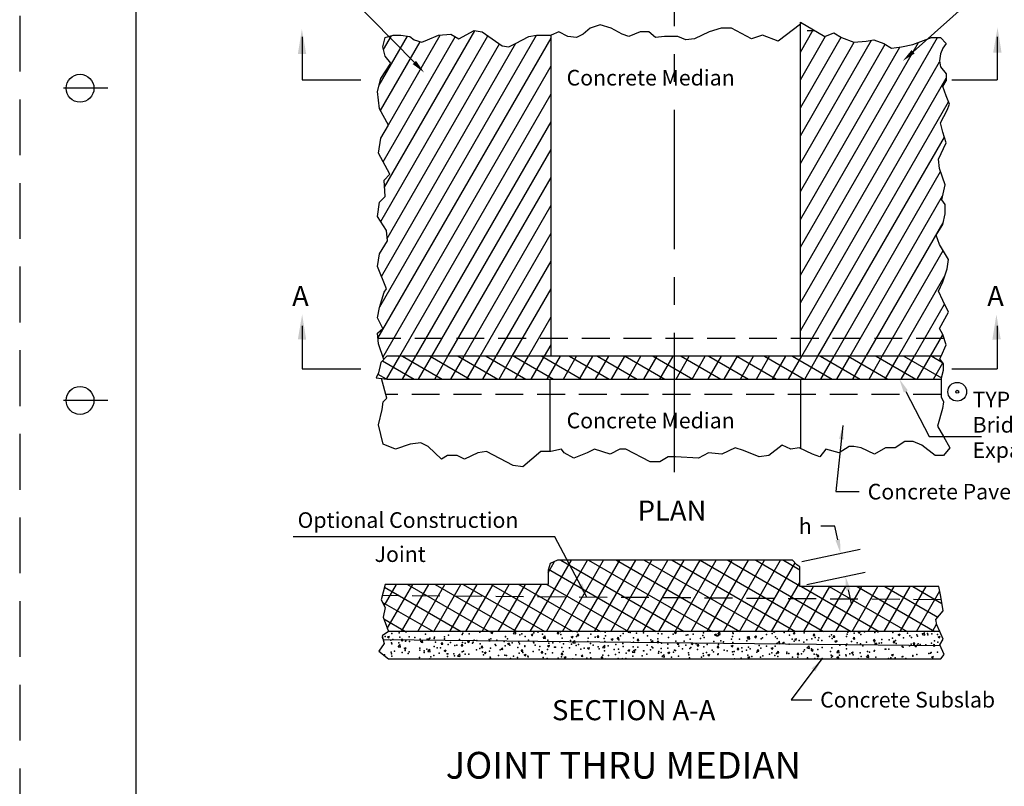
# Model space of a CAD drawing. Extents: x 14 to 49.3, y 28 to 50.
# Drawn here: x 15.6 to 24.4, y 39.4 to 46.3 of the extents above; entities that cross this region are included whole.
import ezdxf

# ---------------------------------------------------------------- set-up
doc = ezdxf.new("R2010")
doc.units = 0
for name, pattern in [('CENTER', [2, 1.25, -0.25, 0.25, -0.25]), ('DASHED', [0.75, 0.5, -0.25]), ('HIDDEN', [0.375, 0.25, -0.125])]:
    doc.linetypes.add(name, pattern=pattern)
for name, color, linetype in [('1', 7, 'CONTINUOUS'), ('2', 7, 'CONTINUOUS'), ('3', 7, 'CONTINUOUS'), ('5', 7, 'CONTINUOUS'), ('6', 7, 'CONTINUOUS'), ('7', 7, 'CONTINUOUS')]:
    doc.layers.add(name, color=color, linetype=linetype)
doc.styles.add('MONOTXT', font='MONOTXT', dxfattribs={"height": 0.2})

# ---------------------------------------------------------------- blocks, each defined once
blk = doc.blocks.new('$X36')
at = {"layer": '1', "color": 215, "linetype": 'CONTINUOUS'}
for p, q in [((3.11675, 13.069583), (3.13425, 13.076333)), ((3.129167, 13.061167), (3.13425, 13.076333)), ((4.045333, 13.110167), (4.062833, 13.116917)), ((4.045333, 13.110167), (4.05775, 13.101833)), ((4.057833, 13.10175), (4.062833, 13.116917)), ((4.245667, 13.100167), (4.262917, 13.118083)), ((4.245667, 13.100167), (4.267917, 13.09675)), ((4.267917, 13.09675), (4.265417, 13.118083)), ((4.267917, 13.09675), (4.265417, 13.118083)), ((4.404667, 13.090167), (4.422167, 13.096917)), ((4.404667, 13.090167), (4.417083, 13.08175)), ((4.417083, 13.08175), (4.422167, 13.096917)), ((4.461, 13.115667), (4.463167, 13.118083)), ((4.461, 13.115667), (4.476, 13.114333)), ((4.476, 13.114333), (4.47525, 13.118083)), ((4.5125, 13.05875), (4.532, 13.079083)), ((4.53475, 13.055333), (4.532, 13.079083)), ((4.640333, 13.099917), (4.652417, 13.114333)), ((4.640333, 13.099917), (4.65525, 13.098667)), ((4.655333, 13.098667), (4.652417, 13.114333)), ((4.763917, 13.070167), (4.781417, 13.076833)), ((4.776333, 13.06175), (4.781417, 13.076833)), ((4.819667, 13.08425), (4.83175, 13.098583)), ((4.819667, 13.08425), (4.834583, 13.082917)), ((4.834583, 13.082917), (4.83175, 13.098583)), ((4.999, 13.068583), (5.011, 13.082917)), ((5.013917, 13.06725), (5.011, 13.082917)), ((5.6925, 13.11075), (5.71, 13.117417)), ((5.6925, 13.11075), (5.705, 13.102333)), ((5.705, 13.102333), (5.710083, 13.117417)), ((6.051833, 13.090667), (6.069333, 13.097417)), ((6.051833, 13.090667), (6.06425, 13.082333)), ((6.06425, 13.082333), (6.069333, 13.097417)), ((6.08025, 13.095417), (6.099667, 13.11575)), ((6.08025, 13.095417), (6.102417, 13.092)), ((6.1025, 13.092), (6.099667, 13.115667)), ((6.411083, 13.070667), (6.428583, 13.077417)), ((6.423583, 13.06225), (6.428583, 13.077417)), ((6.578167, 13.115417), (6.580417, 13.118083)), ((6.578167, 13.115417), (6.593083, 13.114083)), ((6.593083, 13.114083), (6.592333, 13.118083)), ((6.757417, 13.09975), (6.7695, 13.114083)), ((6.757417, 13.09975), (6.772417, 13.098417)), ((6.772417, 13.098417), (6.7695, 13.114083)), ((6.93675, 13.084083), (6.948833, 13.098417)), ((6.93675, 13.084083), (6.951667, 13.08275)), ((6.95175, 13.08275), (6.948833, 13.098417)), ((7.116083, 13.068333), (7.128083, 13.08275)), ((7.131, 13.067083), (7.128167, 13.08275)), ((7.33975, 13.11125), (7.35725, 13.118)), ((7.33975, 13.11125), (7.352167, 13.102917)), ((7.352167, 13.102917), (7.35725, 13.118)), ((7.699, 13.09125), (7.7165, 13.098)), ((7.699, 13.09125), (7.711417, 13.082833)), ((7.711417, 13.082833), (7.7165, 13.098)), ((7.91475, 13.090667), (7.93425, 13.111)), ((7.91475, 13.090667), (7.937, 13.08725)), ((7.937, 13.08725), (7.93425, 13.110917)), ((8.05825, 13.07125), (8.07575, 13.077917)), ((8.07075, 13.062833), (8.075833, 13.077917)), ((3.071917, 13.065833), (3.07325, 13.067417)), ((3.076167, 13.05175), (3.07325, 13.067417)), ((3.075667, 13.051833), (3.076167, 13.05175)), ((3.11675, 13.069583), (3.129167, 13.061167)), ((3.211583, 12.98075), (3.231083, 13.001083)), ((3.233833, 12.977333), (3.231083, 13.001083)), ((3.2405, 13.037417), (3.252583, 13.05175)), ((3.2405, 13.037417), (3.2555, 13.036083)), ((3.2555, 13.036083), (3.252583, 13.05175)), ((3.419833, 13.02175), (3.431917, 13.036083)), ((3.419833, 13.02175), (3.43475, 13.020417)), ((3.43475, 13.020417), (3.431917, 13.036083)), ((3.476, 13.049583), (3.4935, 13.05625)), ((3.476, 13.049583), (3.488417, 13.041167)), ((3.4885, 13.041167), (3.4935, 13.05625)), ((3.599167, 13.006), (3.611167, 13.020417)), ((3.599167, 13.006), (3.614083, 13.00475)), ((3.614083, 13.00475), (3.61125, 13.020417)), ((3.7785, 12.990333), (3.7905, 13.004667)), ((3.7785, 12.990333), (3.793417, 12.989)), ((3.793417, 12.989), (3.7905, 13.004667)), ((3.835333, 13.029583), (3.852833, 13.03625)), ((3.835333, 13.029583), (3.84775, 13.021167)), ((3.84775, 13.021167), (3.852833, 13.03625)), ((3.95775, 12.974667), (3.969833, 12.989)), ((3.97275, 12.973333), (3.969833, 12.989)), ((4.194583, 13.0095), (4.212083, 13.01625)), ((4.194583, 13.0095), (4.207, 13.001167)), ((4.207, 13.001167), (4.212083, 13.01625)), ((4.5125, 13.05875), (4.53475, 13.055333)), ((4.553833, 12.9895), (4.571333, 12.99625)), ((4.553833, 12.9895), (4.566333, 12.981083)), ((4.566333, 12.981083), (4.571417, 12.99625)), ((4.763917, 13.070167), (4.776333, 13.06175)), ((4.779333, 13.017417), (4.79875, 13.037667)), ((4.779333, 13.017417), (4.801583, 13.013917)), ((4.801583, 13.013917), (4.798833, 13.037667)), ((4.999, 13.068583), (5.013917, 13.06725)), ((5.046083, 12.976), (5.065583, 12.996333)), ((5.068333, 12.972583), (5.065583, 12.996333)), ((5.123167, 13.050083), (5.140667, 13.056833)), ((5.123167, 13.050083), (5.135667, 13.04175)), ((5.135667, 13.04175), (5.14075, 13.056833)), ((5.178333, 13.052917), (5.190333, 13.06725)), ((5.178333, 13.052917), (5.19325, 13.051583)), ((5.19325, 13.051583), (5.190333, 13.06725)), ((5.357583, 13.037167), (5.369667, 13.051583)), ((5.357583, 13.037167), (5.372583, 13.035917)), ((5.372583, 13.035917), (5.369667, 13.051583)), ((5.4825, 13.030083), (5.5, 13.036833)), ((5.4825, 13.030083), (5.494917, 13.021667)), ((5.494917, 13.021667), (5.5, 13.036833)), ((5.536917, 13.0215), (5.549, 13.035833)), ((5.536917, 13.0215), (5.551833, 13.020167)), ((5.551917, 13.020167), (5.549, 13.035833)), ((5.71625, 13.005833), (5.72825, 13.020167)), ((5.71625, 13.005833), (5.731167, 13.0045)), ((5.731167, 13.0045), (5.728333, 13.020167)), ((5.84175, 13.010083), (5.85925, 13.01675)), ((5.84175, 13.010083), (5.854167, 13.001667)), ((5.85425, 13.001667), (5.85925, 13.01675)), ((5.895583, 12.990167), (5.907583, 13.0045)), ((5.895583, 12.990167), (5.9105, 12.988833)), ((5.9105, 12.988833), (5.907583, 13.0045)), ((6.074833, 12.974417), (6.086917, 12.988833)), ((6.089833, 12.973167), (6.086917, 12.988833)), ((6.201083, 12.990083), (6.218583, 12.99675)), ((6.201083, 12.990083), (6.2135, 12.981667)), ((6.2135, 12.981667), (6.218583, 12.99675)), ((6.347, 13.054), (6.3665, 13.074333)), ((6.347, 13.054), (6.36925, 13.050583)), ((6.36925, 13.050583), (6.3665, 13.074333)), ((6.411083, 13.070667), (6.4235, 13.062333)), ((6.613833, 13.012667), (6.633333, 13.032917)), ((6.613833, 13.012667), (6.636083, 13.00925)), ((6.636083, 13.009167), (6.633333, 13.032917)), ((6.770417, 13.050667), (6.787917, 13.057417)), ((6.770417, 13.050667), (6.782833, 13.04225)), ((6.782833, 13.04225), (6.787917, 13.057333)), ((6.880667, 12.97125), (6.900083, 12.991583)), ((6.902917, 12.967833), (6.900167, 12.991583)), ((7.116083, 13.068333), (7.131, 13.067083)), ((7.129667, 13.030667), (7.147167, 13.037333)), ((7.129667, 13.030667), (7.142083, 13.02225)), ((7.142083, 13.02225), (7.147167, 13.037333)), ((7.295417, 13.052667), (7.307417, 13.067)), ((7.295417, 13.052667), (7.310333, 13.051333)), ((7.310333, 13.051333), (7.307417, 13.067)), ((7.474667, 13.037), (7.48675, 13.051333)), ((7.474667, 13.037), (7.489667, 13.035667)), ((7.474667, 13.037), (7.489667, 13.035667)), ((7.489667, 13.035667), (7.48675, 13.051333)), ((7.488917, 13.010583), (7.506417, 13.017333)), ((7.488917, 13.010583), (7.501417, 13.00225)), ((7.501417, 13.00225), (7.5065, 13.017333)), ((7.654, 13.021333), (7.666083, 13.035667)), ((7.654, 13.021333), (7.669, 13.02)), ((7.669, 13.02), (7.666083, 13.035667)), ((7.833333, 13.005583), (7.845417, 13.02)), ((7.833333, 13.005583), (7.84825, 13.004333)), ((7.84825, 13.004333), (7.845417, 13.02)), ((7.84825, 12.990583), (7.86575, 12.997333)), ((7.84825, 12.990583), (7.860667, 12.982167)), ((7.860667, 12.982167), (7.86575, 12.997333)), ((8.012667, 12.989917), (8.024667, 13.00425)), ((8.012667, 12.989917), (8.027583, 12.988583)), ((8.027583, 12.988583), (8.024667, 13.00425)), ((8.05825, 13.07125), (8.07075, 13.062833)), ((3.211583, 12.98075), (3.233833, 12.977333)), ((3.266, 12.968917), (3.2835, 12.975667)), ((3.266, 12.968917), (3.278417, 12.960583)), ((3.278417, 12.960583), (3.2835, 12.975667)), ((3.478417, 12.939417), (3.497917, 12.959667)), ((3.478417, 12.939417), (3.500667, 12.935917)), ((3.500667, 12.935917), (3.497917, 12.959667)), ((3.62525, 12.948917), (3.64275, 12.955667)), ((3.62525, 12.948917), (3.637667, 12.9405)), ((3.637667, 12.9405), (3.64275, 12.955667)), ((3.74525, 12.898), (3.764667, 12.918333)), ((3.7675, 12.894583), (3.764667, 12.918333)), ((3.95775, 12.974667), (3.97275, 12.973333)), ((3.9845, 12.928917), (4.002, 12.935583)), ((3.9845, 12.928917), (3.997, 12.9205)), ((3.997, 12.9205), (4.002, 12.935583)), ((4.137083, 12.959), (4.149167, 12.973333)), ((4.137083, 12.959), (4.152, 12.957667)), ((4.152083, 12.957667), (4.149167, 12.973333)), ((4.316417, 12.94325), (4.3285, 12.957667)), ((4.316417, 12.94325), (4.331333, 12.942)), ((4.331333, 12.942), (4.3285, 12.957667)), ((4.343833, 12.908833), (4.361333, 12.915583)), ((4.343833, 12.908833), (4.35625, 12.9005)), ((4.35625, 12.9005), (4.361333, 12.915583)), ((4.49575, 12.927583), (4.50775, 12.941917)), ((4.49575, 12.927583), (4.510667, 12.92625)), ((4.510667, 12.92625), (4.50775, 12.941917)), ((4.675, 12.911917), (4.687083, 12.92625)), ((4.675, 12.911917), (4.69, 12.910583)), ((4.69, 12.910583), (4.687083, 12.92625)), ((4.854333, 12.896167), (4.866417, 12.910583)), ((4.869333, 12.894917), (4.866417, 12.910583)), ((4.913167, 12.9695), (4.930667, 12.976167)), ((4.913167, 12.9695), (4.925583, 12.961083)), ((4.925583, 12.961083), (4.930667, 12.976167)), ((5.046083, 12.976), (5.068333, 12.972583)), ((5.272417, 12.9495), (5.289917, 12.956167)), ((5.272417, 12.9495), (5.284833, 12.941083)), ((5.284833, 12.941083), (5.289917, 12.956167)), ((5.312917, 12.934667), (5.332417, 12.954917)), ((5.312917, 12.934667), (5.335167, 12.931167)), ((5.335167, 12.931167), (5.332417, 12.954917)), ((5.57975, 12.89325), (5.59925, 12.913583)), ((5.602, 12.889833), (5.59925, 12.913583)), ((5.63175, 12.929417), (5.64925, 12.936167)), ((5.63175, 12.929417), (5.644167, 12.921083)), ((5.644167, 12.921083), (5.64925, 12.936167)), ((5.991, 12.909417), (6.0085, 12.916167)), ((5.991, 12.909417), (6.003417, 12.901)), ((6.003417, 12.901), (6.0085, 12.916167)), ((6.074833, 12.974417), (6.089833, 12.973167)), ((6.254167, 12.95875), (6.26625, 12.973083)), ((6.254167, 12.95875), (6.269167, 12.957417)), ((6.269167, 12.957417), (6.26625, 12.973083)), ((6.4335, 12.943083), (6.445583, 12.957417)), ((6.4335, 12.943083), (6.448417, 12.94175)), ((6.448417, 12.94175), (6.445583, 12.957417)), ((6.560333, 12.97), (6.577833, 12.97675)), ((6.560333, 12.97), (6.57275, 12.961667)), ((6.57275, 12.961667), (6.577833, 12.97675)), ((6.612833, 12.927417), (6.624833, 12.94175)), ((6.612833, 12.927417), (6.62775, 12.926083)), ((6.62775, 12.926083), (6.624917, 12.94175)), ((6.792167, 12.911667), (6.804167, 12.926083)), ((6.792167, 12.911667), (6.807083, 12.910417)), ((6.807083, 12.910333), (6.804167, 12.926083)), ((6.880667, 12.97125), (6.902917, 12.967833)), ((6.919583, 12.95), (6.937083, 12.95675)), ((6.919583, 12.95), (6.932083, 12.941583)), ((6.919583, 12.95), (6.932083, 12.941583)), ((6.932083, 12.941583), (6.937167, 12.95675)), ((6.971417, 12.896), (6.9835, 12.910333)), ((6.986417, 12.894667), (6.9835, 12.910333)), ((7.1475, 12.929917), (7.166917, 12.950167)), ((7.1475, 12.929917), (7.169667, 12.926417)), ((7.169667, 12.926417), (7.166917, 12.950167)), ((7.278917, 12.93), (7.296417, 12.936667)), ((7.278917, 12.93), (7.291333, 12.921583)), ((7.291333, 12.921583), (7.296417, 12.936667)), ((7.41425, 12.8885), (7.43375, 12.908833)), ((7.4365, 12.885083), (7.43375, 12.908833)), ((7.638167, 12.91), (7.655667, 12.916667)), ((7.638167, 12.91), (7.650583, 12.901583)), ((7.650583, 12.901583), (7.655667, 12.916667)), ((3.425583, 12.87225), (3.432667, 12.875)), ((3.43175, 12.87225), (3.432667, 12.875)), ((3.74525, 12.898), (3.767417, 12.894583)), ((4.027, 12.87225), (4.0315, 12.876917)), ((4.032083, 12.87225), (4.0315, 12.876917)), ((4.703083, 12.888833), (4.720583, 12.895583)), ((4.703083, 12.888833), (4.7155, 12.8805)), ((4.7155, 12.8805), (4.720583, 12.895583)), ((4.854333, 12.896167), (4.869333, 12.894917)), ((5.033667, 12.8805), (5.04575, 12.894917)), ((5.033667, 12.8805), (5.048583, 12.87925)), ((5.048583, 12.87925), (5.04575, 12.894917)), ((5.071333, 12.87225), (5.079833, 12.875583)), ((5.07875, 12.87225), (5.079917, 12.875583)), ((5.21925, 12.87225), (5.225, 12.879167)), ((5.226333, 12.87225), (5.225083, 12.879167)), ((5.57975, 12.89325), (5.602, 12.889833)), ((6.35025, 12.889417), (6.36775, 12.896083)), ((6.35025, 12.889417), (6.36275, 12.881)), ((6.36275, 12.881), (6.36775, 12.896083)), ((6.717083, 12.87225), (6.727083, 12.876083)), ((6.72575, 12.87225), (6.727083, 12.876083)), ((6.971417, 12.896), (6.986417, 12.894667)), ((7.15075, 12.880333), (7.162833, 12.894667)), ((7.15075, 12.880333), (7.165667, 12.879)), ((7.16575, 12.879), (7.162833, 12.894667)), ((7.3365, 12.87225), (7.342167, 12.879)), ((7.343417, 12.87225), (7.342167, 12.879)), ((7.41425, 12.8885), (7.4365, 12.885083)), ((7.9975, 12.889917), (8.015, 12.896667)), ((7.9975, 12.889917), (8.009917, 12.881583)), ((8.009917, 12.881583), (8.015, 12.896667))]:
    blk.add_line(p, q, dxfattribs=at)
for p in [(3.095333, 13.075), (3.156417, 13.099583), (3.222583, 13.106417), (3.28275, 13.115583), (3.285167, 13.114667), (3.457417, 13.096083), (3.664167, 13.08475), (3.787167, 13.09075), (3.794, 13.1035), (3.84975, 13.099), (3.944417, 13.1115), (4.303833, 13.09025), (4.321833, 13.097083), (4.351667, 13.075167), (4.41425, 13.083417), (4.430083, 13.10625), (4.509, 13.095833), (4.666833, 13.116667), (4.673333, 13.09225), (4.8115, 13.075333), (4.819167, 13.11725), (4.941417, 13.094083), (5.06975, 13.111667), (5.0735, 13.08025), (5.20625, 13.079833), (5.231417, 13.101), (5.279333, 13.112583), (5.294, 13.10925), (5.352, 13.104833), (5.41275, 13.106917), (5.451167, 13.080833), (5.54625, 13.10125), (5.5775, 13.096833), (5.679667, 13.095667), (5.707333, 13.115583), (5.795917, 13.085417), (5.813167, 13.09), (5.8585, 13.093667), (5.946583, 13.084333), (5.95325, 13.106083), (6.070667, 13.080833), (6.08, 13.07875), (6.08875, 13.084667), (6.2165, 13.105833), (6.217083, 13.102333), (6.422167, 13.076), (6.423083, 13.078), (6.51775, 13.0905), (6.568, 13.101), (6.675667, 13.11125), (6.724833, 13.087417), (6.854667, 13.106167), (7.100833, 13.088583), (7.236083, 13.075333), (7.240167, 13.095667), (7.246667, 13.113667), (7.30275, 13.103917), (7.3645, 13.092917), (7.3975, 13.116333), (7.49075, 13.108917), (7.517083, 13.115833), (7.6505, 13.110167), (7.783917, 13.104583), (7.80475, 13.08), (7.867333, 13.08825), (7.872167, 13.078), (7.917417, 13.098917), (7.962, 13.10075), (7.965333, 13.089583), (8.002083, 13.09675), (8.050833, 13.09325), (3.148083, 13.041417), (3.153417, 13.016417), (3.156833, 13.007833), (3.165833, 13.046083), (3.219417, 13.016), (3.22875, 13.069417), (3.279667, 13.032417), (3.2815, 13.035833), (3.311583, 13.071083), (3.314083, 13.0285), (3.36225, 13.06375), (3.4095, 13.051167), (3.414917, 13.030167), (3.472, 13.04925), (3.495667, 13.058083), (3.534583, 13.0575), (3.537917, 13.06875), (3.548417, 13.0245), (3.629167, 13.0525), (3.62925, 13.07), (3.661167, 13.0015), (3.681833, 13.018917), (3.721417, 12.992167), (3.738667, 12.997), (3.762583, 13.046833), (3.784, 13.000417), (3.791, 13.02025), (3.815333, 13.01325), (3.878667, 13.012917), (3.8845, 13.022), (3.896083, 13.041167), (3.919333, 13.037833), (3.94875, 13.007583), (4.0295, 13.035583), (4.03025, 13.047), (4.036583, 13.033667), (4.045583, 13.053833), (4.08225, 13.002), (4.090167, 12.992167), (4.099167, 13.041917), (4.163, 13.029917), (4.172417, 12.989417), (4.1755, 13.072583), (4.176083, 13.072083), (4.193833, 13.054333), (4.215667, 12.996333), (4.236, 13.017167), (4.296417, 13.02425), (4.30075, 13.007), (4.349167, 12.990667), (4.38175, 13.042167), (4.427083, 13.023), (4.429917, 13.018667), (4.443167, 12.99725), (4.527583, 13.06725), (4.556917, 13.04175), (4.563333, 13.013), (4.601083, 13.018083), (4.663667, 13.02625), (4.68525, 13.059333), (4.696833, 13.007333), (4.758333, 13.03875), (4.768833, 13.00475), (4.8085, 12.992083), (4.83025, 13.00175), (4.914667, 13.02975), (4.91625, 13.0595), (4.938333, 13.010833), (4.96375, 12.996083), (4.978833, 13.06775), (5.060417, 13.054833), (5.066667, 13.0285), (5.097167, 12.990417), (5.165667, 13.002417), (5.193, 13.0445), (5.22825, 13.010667), (5.322833, 13.06325), (5.322917, 13.023167), (5.448167, 12.997583), (5.448167, 12.997583), (5.480833, 13.043917), (5.543417, 13.052167), (5.574417, 13.013583), (5.63325, 13.00575), (5.638083, 13.064583), (5.70425, 13.032333), (5.730167, 12.986833), (5.779083, 13.03075), (5.79275, 12.995083), (5.832667, 13.049917), (5.887417, 13.0075), (5.924917, 13.055833), (5.958917, 13.065917), (5.98475, 13.000917), (6.045333, 13.028333), (6.08575, 13.0015), (6.107917, 13.0365), (6.130583, 13.025917), (6.130583, 13.025917), (6.202583, 13.049), (6.2135, 13.073083), (6.214083, 13.019083), (6.276417, 13.051), (6.340333, 13.035083), (6.346917, 13.067417), (6.3605, 13.06975), (6.452, 12.991917), (6.470167, 13.053833), (6.480417, 13.061833), (6.517667, 12.9885), (6.5955, 12.988167), (6.598583, 13.071417), (6.598583, 13.071417), (6.609917, 13.012667), (6.613833, 13.056167), (6.663417, 13.0135), (6.6725, 13.020917), (6.72175, 13.00425), (6.747333, 13.0505), (6.767167, 13.033417), (6.80925, 13.038583), (6.851667, 13.022917), (6.88075, 13.044917), (6.925, 13.054167), (6.955, 13.063583), (6.98, 13.040583), (6.987583, 13.062417), (7.01425, 13.03925), (7.082333, 13.074833), (7.10625, 13.056583), (7.147667, 13.033583), (7.174417, 12.997083), (7.174417, 12.997083), (7.233083, 12.992083), (7.237, 13.005333), (7.281167, 13.028), (7.331667, 13.01775), (7.361417, 13.009667), (7.382083, 12.9895), (7.414583, 13.022333), (7.48775, 13.025667), (7.489583, 13.038583), (7.527917, 13.0145), (7.548083, 13.016667), (7.548083, 13.016667), (7.552167, 13.04675), (7.617583, 13.044417), (7.646833, 13.05925), (7.673667, 13.039583), (7.6815, 13.011083), (7.745917, 13.062), (7.801583, 12.989667), (7.815, 13.005417), (7.8195, 13.064583), (7.869167, 12.994833), (7.879417, 13.009667), (7.89625, 13.002167), (7.948417, 12.99975), (7.999, 13.013583), (8.025167, 13.034667), (8.054083, 13.022917), (3.045583, 12.947917), (3.091083, 12.909167), (3.150333, 12.933167), (3.153667, 12.917417), (3.179083, 12.942333), (3.248333, 12.929917), (3.276667, 12.949167), (3.30125, 12.921917), (3.3125, 12.936667), (3.40625, 12.950667), (3.4065, 12.967917), (3.446, 12.931), (3.447083, 12.946917), (3.468833, 12.958917), (3.531833, 12.90225), (3.534833, 12.9855), (3.5635, 12.971417), (3.579417, 12.925417), (3.592833, 12.971917), (3.65275, 12.917083), (3.658083, 12.918333), (3.712833, 12.91975), (3.71825, 12.901833), (3.787917, 12.937), (3.798583, 12.942083), (3.812917, 12.91425), (3.846333, 12.914083), (3.916333, 12.954667), (3.944333, 12.967083), (3.97075, 12.935083), (3.97975, 12.9085), (4.033333, 12.943333), (4.042583, 12.970667), (4.11325, 12.902833), (4.128083, 12.95575), (4.169417, 12.906167), (4.185667, 12.904667), (4.285917, 12.976583), (4.29775, 12.92375), (4.331417, 12.929667), (4.3485, 12.984833), (4.377417, 12.898667), (4.424, 12.93975), (4.47725, 12.954667), (4.482583, 12.985083), (4.535333, 12.919417), (4.553833, 12.9585), (4.597917, 12.927667), (4.616083, 12.979417), (4.623, 12.97975), (4.68225, 12.976083), (4.692583, 12.940167), (4.7495, 12.97375), (4.805417, 12.908917), (4.8505, 12.960917), (4.883, 12.968167), (4.913083, 12.969167), (4.935333, 12.927667), (5.00775, 12.981667), (5.016417, 12.9625), (5.050083, 12.905667), (5.063667, 12.94525), (5.099833, 12.903833), (5.149917, 12.956833), (5.162417, 12.912083), (5.189917, 12.96125), (5.195917, 12.930667), (5.230583, 12.984833), (5.257167, 12.9245), (5.283333, 12.95125), (5.31975, 12.98), (5.341667, 12.955667), (5.364083, 12.979167), (5.401583, 12.900833), (5.415, 12.945333), (5.41675, 12.945583), (5.445083, 12.914417), (5.477583, 12.953583), (5.4875, 12.98075), (5.4975, 12.9735), (5.547417, 12.925833), (5.55025, 12.939917), (5.571417, 12.930417), (5.572333, 12.966), (5.631, 12.967917), (5.683667, 12.934333), (5.693167, 12.950833), (5.70125, 12.949083), (5.764417, 12.96225), (5.817167, 12.928667), (5.821667, 12.908917), (5.829583, 12.96675), (5.839, 12.975917), (5.897917, 12.956583), (5.950583, 12.923), (5.952833, 12.8995), (5.955833, 12.98275), (5.979583, 12.929667), (6.031333, 12.951), (6.042167, 12.937917), (6.08025, 12.913417), (6.082667, 12.91825), (6.084083, 12.917417), (6.136833, 12.950417), (6.164833, 12.945333), (6.211, 12.935833), (6.2175, 12.91175), (6.226083, 12.938417), (6.29475, 12.971167), (6.29825, 12.939667), (6.337333, 12.951833), (6.351, 12.906083), (6.357333, 12.979417), (6.371833, 12.9635), (6.43175, 12.934083), (6.467167, 12.970583), (6.484417, 12.9005), (6.544083, 12.914083), (6.565167, 12.928417), (6.5925, 12.905), (6.606667, 12.922333), (6.698667, 12.92275), (6.701417, 12.93475), (6.71875, 12.921), (6.832083, 12.917167), (6.848583, 12.93975), (6.85925, 12.955583), (6.921833, 12.963833), (6.94475, 12.914417), (6.965583, 12.9115), (6.976917, 12.957333), (7.0165, 12.97625), (7.0905, 12.939417), (7.099, 12.905833), (7.10325, 12.973333), (7.108667, 12.898417), (7.17125, 12.906667), (7.23, 12.908833), (7.232417, 12.90025), (7.236333, 12.9645), (7.265917, 12.919167), (7.29625, 12.909583), (7.358417, 12.9265), (7.423833, 12.939917), (7.442, 12.934583), (7.484667, 12.9425), (7.486417, 12.948167), (7.581083, 12.960667), (7.587833, 12.959667), (7.6145, 12.96125), (7.733583, 12.984667), (7.739, 12.981417), (7.742917, 12.978833), (7.8305, 12.9035), (7.866083, 12.911583), (7.974917, 12.922167), (7.988333, 12.924333), (7.996, 12.930333), (8.050917, 12.932583), (3.1555, 12.896917), (3.403417, 12.884667), (3.49775, 12.87275), (3.49775, 12.87275), (3.507, 12.892), (3.655667, 12.893583), (4.0395, 12.887417), (4.039833, 12.879667), (4.220167, 12.877917), (4.246667, 12.897167), (4.28275, 12.886167), (4.380167, 12.891583), (4.513583, 12.885917), (4.550833, 12.875333), (4.647083, 12.88025), (4.679167, 12.892917), (4.7805, 12.874667), (4.904333, 12.880583), (4.942, 12.883), (5.186917, 12.878), (5.255833, 12.87575), (5.31675, 12.89675), (5.664417, 12.888167), (5.727, 12.896417), (5.826583, 12.8835), (5.9345, 12.888417), (6.229, 12.872583), (6.291583, 12.880833), (6.38625, 12.89325), (6.464083, 12.887417), (6.617917, 12.894833), (6.751333, 12.889167), (6.798917, 12.889417), (6.884833, 12.883583), (6.95075, 12.877667), (6.973917, 12.874083), (7.01825, 12.877917), (7.100167, 12.890083), (7.150417, 12.884583), (7.15175, 12.87225), (7.365917, 12.894583), (7.499333, 12.888917), (7.6115, 12.878), (7.632833, 12.883333), (7.673167, 12.882833), (7.73575, 12.891083), (7.739833, 12.895583), (7.76625, 12.877667), (7.829083, 12.897167)]:
    blk.add_point(p, dxfattribs=at)
blk = doc.blocks.new('$X37')
at = {"layer": '1', "color": 215, "linetype": 'CONTINUOUS'}
for p, q in [((4.398333, 13.118083), (4.767333, 13.757333)), ((4.542667, 13.118083), (4.91175, 13.757333)), ((4.558667, 13.645917), (4.616, 13.745167)), ((4.671417, 13.757333), (5.778667, 13.118083)), ((4.687, 13.118083), (5.056083, 13.757333)), ((4.831333, 13.118083), (5.200417, 13.757333)), ((4.921417, 13.757333), (6.028667, 13.118083)), ((4.975667, 13.118083), (5.34475, 13.757333)), ((5.12, 13.118083), (5.489083, 13.757333)), ((5.171417, 13.757333), (6.278667, 13.118083)), ((5.264333, 13.118083), (5.633417, 13.757333)), ((5.408667, 13.118083), (5.77775, 13.757333)), ((5.421417, 13.757333), (6.528667, 13.118083)), ((5.553, 13.118083), (5.922083, 13.757333)), ((5.671417, 13.757333), (6.778667, 13.118083)), ((5.697333, 13.118083), (6.066417, 13.757333)), ((5.841667, 13.118083), (6.21075, 13.757333)), ((5.921417, 13.757333), (7.028667, 13.118083)), ((5.986, 13.118083), (6.355083, 13.757333)), ((6.130333, 13.118083), (6.499417, 13.757333)), ((6.171417, 13.757333), (7.278667, 13.118083)), ((6.274667, 13.118083), (6.64375, 13.757333)), ((6.419, 13.118083), (6.7745, 13.73375)), ((6.421417, 13.757333), (6.817583, 13.528583)), ((6.671417, 13.757333), (6.817583, 13.673)), ((4.561167, 13.676667), (5.528667, 13.118083)), ((3.088417, 13.349333), (3.199083, 13.541)), ((3.11475, 13.145), (3.343417, 13.541)), ((3.243583, 13.118083), (3.48775, 13.541)), ((3.296167, 13.541), (4.028667, 13.118083)), ((3.387917, 13.118083), (3.632083, 13.541)), ((3.53225, 13.118083), (3.776417, 13.541)), ((3.546167, 13.541), (4.278667, 13.118083)), ((3.676583, 13.118083), (3.92075, 13.541)), ((3.796167, 13.541), (4.528667, 13.118083)), ((3.821, 13.118083), (4.065083, 13.541)), ((3.965333, 13.118083), (4.209417, 13.541)), ((4.046167, 13.541), (4.778667, 13.118083)), ((4.109667, 13.118083), (4.35375, 13.541)), ((4.254, 13.118083), (4.498083, 13.541)), ((4.296167, 13.541), (5.028667, 13.118083)), ((4.546167, 13.541), (5.278667, 13.118083)), ((6.563333, 13.118083), (6.817583, 13.5585)), ((6.70775, 13.118083), (6.9405, 13.521333)), ((6.83025, 13.521333), (7.528667, 13.118083)), ((6.852083, 13.118083), (7.084833, 13.521333)), ((6.996417, 13.118083), (7.229167, 13.521333)), ((7.08025, 13.521333), (7.778667, 13.118083)), ((7.14075, 13.118083), (7.3735, 13.521333)), ((7.285083, 13.118083), (7.517833, 13.521333)), ((7.33025, 13.521333), (8.028667, 13.118083)), ((7.429417, 13.118083), (7.662167, 13.521333)), ((7.57375, 13.118083), (7.8065, 13.521333)), ((7.58025, 13.521333), (8.054083, 13.24775)), ((7.718083, 13.118083), (7.950833, 13.521333)), ((7.83025, 13.521333), (8.092167, 13.370083)), ((3.089667, 13.515917), (3.778667, 13.118083)), ((7.862417, 13.118083), (8.072583, 13.482083)), ((3.070167, 13.382833), (3.528667, 13.118083)), ((3.08325, 13.230917), (3.278667, 13.118083)), ((8.00675, 13.118083), (8.044333, 13.18325))]:
    blk.add_line(p, q, dxfattribs=at)
blk = doc.blocks.new('$X41')
at = {"layer": '1', "color": 215, "linetype": 'CONTINUOUS'}
for p, q in [((3.107833, 15.382917), (3.226167, 15.587917)), ((3.250833, 15.587917), (3.60675, 15.382417)), ((3.251833, 15.382417), (3.3705, 15.587917)), ((3.396167, 15.382417), (3.514833, 15.587917)), ((3.500833, 15.587917), (3.85675, 15.382417)), ((3.5405, 15.382417), (3.659167, 15.587917)), ((3.684833, 15.382417), (3.8035, 15.587917)), ((3.750833, 15.587917), (4.10675, 15.382417)), ((3.829167, 15.382417), (3.947833, 15.587917)), ((3.973583, 15.382417), (4.092167, 15.587917)), ((4.000833, 15.587917), (4.35675, 15.382417)), ((4.117917, 15.382417), (4.2365, 15.587917)), ((4.250833, 15.587917), (4.60675, 15.382417)), ((4.26225, 15.382417), (4.380833, 15.587917)), ((4.406583, 15.382417), (4.525167, 15.587917)), ((4.500833, 15.587917), (4.85675, 15.382417)), ((4.550917, 15.382417), (4.669583, 15.587917)), ((4.69525, 15.382417), (4.813917, 15.587917)), ((4.750833, 15.587917), (5.10675, 15.382417)), ((4.839583, 15.382417), (4.95825, 15.587917)), ((4.983917, 15.382417), (5.102583, 15.587917)), ((5.000833, 15.587917), (5.35675, 15.382417)), ((5.12825, 15.382417), (5.246917, 15.587917)), ((5.250833, 15.587917), (5.60675, 15.382417)), ((5.272583, 15.382417), (5.39125, 15.587917)), ((5.416917, 15.382417), (5.535583, 15.587917)), ((5.500833, 15.587917), (5.85675, 15.382417)), ((5.56125, 15.382417), (5.679917, 15.587917)), ((5.705583, 15.382417), (5.82425, 15.587917)), ((5.750833, 15.587917), (6.10675, 15.382417)), ((5.849917, 15.382417), (5.968583, 15.587917)), ((5.99425, 15.382417), (6.112917, 15.587917)), ((6.000833, 15.587917), (6.35675, 15.382417)), ((6.138583, 15.382417), (6.25725, 15.587917)), ((6.250833, 15.587917), (6.60675, 15.382417)), ((6.282917, 15.382417), (6.401583, 15.587917)), ((6.42725, 15.382417), (6.545917, 15.587917)), ((6.500833, 15.587917), (6.85675, 15.382417)), ((6.571583, 15.382417), (6.69025, 15.587917)), ((6.716, 15.382417), (6.834583, 15.587917)), ((6.750833, 15.587917), (7.10675, 15.382417)), ((6.860333, 15.382417), (6.978917, 15.587917)), ((7.000833, 15.587917), (7.35675, 15.382417)), ((7.004667, 15.382417), (7.12325, 15.587917)), ((7.149, 15.382417), (7.267583, 15.587917)), ((7.250833, 15.587917), (7.60675, 15.382417)), ((7.293333, 15.382417), (7.411917, 15.587917)), ((7.437667, 15.382417), (7.556333, 15.587917)), ((7.500833, 15.587917), (7.85675, 15.382417)), ((7.582, 15.382417), (7.700667, 15.587917)), ((7.726333, 15.382417), (7.845, 15.587917)), ((7.750833, 15.587917), (8.087917, 15.39325)), ((7.870667, 15.382417), (7.989333, 15.587917)), ((8.000833, 15.587917), (8.097833, 15.531917)), ((3.072667, 15.546417), (3.35675, 15.382417)), ((8.015, 15.382417), (8.09975, 15.52925)), ((3.03, 15.42675), (3.105417, 15.383167))]:
    blk.add_line(p, q, dxfattribs=at)
blk = doc.blocks.new('$X42')
at = {"layer": '1', "color": 215, "linetype": 'CONTINUOUS'}
for p, q in [((6.82125, 18.56475), (6.829083, 18.578333)), ((6.82125, 18.31475), (6.937083, 18.515417)), ((6.82125, 18.06475), (7.048167, 18.45775)), ((6.82125, 17.81475), (7.186333, 18.447083)), ((6.82125, 16.31475), (8.050833, 18.444417)), ((6.82125, 17.31475), (7.459583, 18.420417)), ((6.82125, 17.56475), (7.305167, 18.403)), ((6.82125, 16.56475), (7.881167, 18.400667)), ((6.82125, 17.06475), (7.583083, 18.384333)), ((6.82125, 16.81475), (7.712583, 18.358667)), ((6.82125, 16.06475), (8.070583, 18.22875)), ((6.82125, 15.81475), (8.129333, 18.0805)), ((6.834583, 15.587917), (8.151, 17.868)), ((6.978917, 15.587917), (8.11325, 17.552583)), ((7.12325, 15.587917), (8.079, 17.24325)), ((7.267583, 15.587917), (8.097583, 17.025417)), ((7.411917, 15.587917), (8.102833, 16.7845)), ((7.556333, 15.587917), (8.1025, 16.534)), ((7.700667, 15.587917), (8.119917, 16.314083)), ((7.845, 15.587917), (8.11475, 16.055167)), ((7.989333, 15.587917), (8.100417, 15.780333))]:
    blk.add_line(p, q, dxfattribs=at)
blk = doc.blocks.new('$X43')
at = {"layer": '1', "color": 215, "linetype": 'CONTINUOUS'}
for p, q in [((3.048, 16.029333), (4.454417, 18.465417)), ((3.090833, 17.103583), (3.900833, 18.5065)), ((3.124667, 17.662167), (3.589167, 18.466667)), ((3.031333, 15.750417), (4.584417, 18.4405)), ((3.04075, 18.01675), (3.295333, 18.457667)), ((3.054583, 17.79075), (3.4105, 18.40725)), ((3.05675, 16.794417), (4.01825, 18.459833)), ((3.061917, 16.303417), (4.269083, 18.39425)), ((3.077417, 17.330333), (3.725167, 18.45225)), ((3.081917, 18.338167), (3.153083, 18.461417)), ((3.114167, 16.643917), (4.121083, 18.387917)), ((3.077667, 15.580667), (4.584417, 18.1905)), ((3.226167, 15.587917), (4.584417, 17.9405)), ((3.3705, 15.587917), (4.584417, 17.6905)), ((3.514833, 15.587917), (4.584417, 17.4405)), ((3.659167, 15.587917), (4.584417, 17.1905)), ((3.8035, 15.587917), (4.584417, 16.9405)), ((3.947833, 15.587917), (4.584417, 16.6905)), ((4.092167, 15.587917), (4.584417, 16.4405)), ((4.2365, 15.587917), (4.584417, 16.1905)), ((4.380833, 15.587917), (4.584417, 15.9405)), ((4.525167, 15.587917), (4.584417, 15.6905))]:
    blk.add_line(p, q, dxfattribs=at)

msp = doc.modelspace()

# ---------------------------------------------------------------- linework, layer by layer
at = {"layer": '1', "color": 4, "linetype": 'DASHED'}
msp.add_line((15.551583, 50.043917), (15.551583, 28.043917), dxfattribs=at)
at = {"layer": '1', "color": 140, "linetype": 'CONTINUOUS'}
for p, q in [((16.59325, 49.543917), (16.59325, 28.543917)), ((16.34325, 45.643917), (15.94325, 45.643917)), ((16.34325, 42.843917), (15.94325, 42.843917))]:
    msp.add_line(p, q, dxfattribs=at)
at = {"layer": '1', "color": 233, "linetype": 'CONTINUOUS'}
for p, q in [((20.758583, 46.213), (20.668667, 46.181583)), ((20.858417, 46.181583), (20.758583, 46.213)), ((22.556, 46.218083), (22.35625, 46.066333)), ((22.556, 46.23625), (22.775667, 46.10825)), ((22.556, 43.24125), (22.556, 46.23625)), ((18.831333, 46.09775), (18.90125, 46.11875)), ((18.90125, 46.11875), (18.971083, 46.11875)), ((18.971083, 46.11875), (19.051, 46.10825)), ((19.21075, 46.076833), (19.310583, 46.11875)), ((19.310583, 46.11875), (19.4205, 46.12925)), ((19.4205, 46.12925), (19.490333, 46.087333)), ((19.490333, 46.087333), (19.630167, 46.160667)), ((19.630167, 46.160667), (19.700083, 46.150167)), ((19.700083, 46.150167), (19.789917, 46.087333)), ((20.1195, 46.10825), (20.189333, 46.11875)), ((20.189333, 46.11875), (20.319167, 46.11875)), ((20.389083, 46.150167), (20.319167, 46.11875)), ((20.319167, 43.24125), (20.319167, 46.11875)), ((20.469, 46.10825), (20.389083, 46.150167)), ((20.60875, 46.12925), (20.548833, 46.09775)), ((20.668667, 46.181583), (20.60875, 46.12925)), ((20.95825, 46.12925), (20.858417, 46.181583)), ((21.018167, 46.10825), (20.95825, 46.12925)), ((21.118, 46.150167), (21.018167, 46.10825)), ((21.197917, 46.150167), (21.118, 46.150167)), ((21.257833, 46.09775), (21.197917, 46.150167)), ((21.737167, 46.150167), (21.607333, 46.087333)), ((21.847, 46.181583), (21.737167, 46.150167)), ((21.936833, 46.181583), (21.847, 46.181583)), ((22.116583, 46.087333), (21.936833, 46.181583)), ((22.216417, 46.11875), (22.116583, 46.087333)), ((22.35625, 46.066333), (22.216417, 46.11875)), ((22.615917, 46.160667), (22.68575, 46.160667)), ((22.775667, 46.10825), (22.8555, 46.139667)), ((22.8555, 46.139667), (22.925417, 46.09775)), ((18.811333, 46.014), (18.831333, 46.09775)), ((19.051, 46.10825), (19.090917, 46.076833)), ((19.090917, 46.076833), (19.160833, 46.055917)), ((19.160833, 46.055917), (19.21075, 46.076833)), ((19.789917, 46.087333), (19.879833, 46.024417)), ((19.93975, 46.014), (19.999667, 46.045417)), ((19.999667, 46.045417), (20.1195, 46.10825)), ((20.548833, 46.09775), (20.469, 46.10825)), ((21.33775, 46.10825), (21.257833, 46.09775)), ((21.4575, 46.10825), (21.33775, 46.10825)), ((21.527417, 46.076833), (21.4575, 46.10825)), ((21.607333, 46.087333), (21.527417, 46.076833)), ((22.925417, 46.09775), (23.03525, 46.055917)), ((23.03525, 46.055917), (23.145083, 46.066333)), ((23.145083, 46.066333), (23.215, 46.076833)), ((23.215, 46.076833), (23.304917, 46.045417)), ((23.304917, 46.045417), (23.37475, 46.0035)), ((23.464667, 46.014), (23.5645, 46.034917)), ((23.5645, 46.034917), (23.73425, 46.09775)), ((23.73425, 46.09775), (23.814167, 46.09775)), ((23.814167, 46.09775), (23.864083, 46.045417)), ((23.864083, 46.045417), (23.834167, 46.0035)), ((18.831333, 45.930167), (18.811333, 46.014)), ((19.879833, 46.024417), (19.93975, 46.014)), ((23.37475, 46.0035), (23.464667, 46.014)), ((23.814167, 45.951167), (23.804167, 45.88825)), ((23.834167, 46.0035), (23.814167, 45.951167)), ((18.791333, 45.731167), (18.88125, 45.867333)), ((18.88125, 45.867333), (18.831333, 45.930167)), ((23.804167, 45.88825), (23.814167, 45.835917)), ((23.814167, 45.835917), (23.864083, 45.773083)), ((23.864083, 45.773083), (23.864083, 45.7105)), ((18.761417, 45.615917), (18.791333, 45.731167)), ((23.834167, 45.658083), (23.864083, 45.7105)), ((18.781417, 45.45875), (18.761417, 45.615917)), ((23.864083, 45.57425), (23.834167, 45.658083)), ((23.894083, 45.500917), (23.864083, 45.57425)), ((23.874083, 45.448583), (23.894083, 45.500917)), ((18.86125, 45.312167), (18.781417, 45.45875)), ((23.814167, 45.333333), (23.874083, 45.448583)), ((23.834167, 45.2495), (23.814167, 45.333333)), ((18.791333, 45.196917), (18.86125, 45.312167)), ((23.864083, 45.155167), (23.834167, 45.2495)), ((18.771417, 45.06075), (18.791333, 45.196917)), ((23.79425, 45.0085), (23.864083, 45.155167)), ((18.87125, 44.872167), (18.771417, 45.06075)), ((23.804167, 44.924667), (23.79425, 45.0085)), ((23.854167, 44.778), (23.804167, 44.924667)), ((18.821333, 44.819833), (18.87125, 44.872167)), ((18.831333, 44.673167), (18.821333, 44.819833)), ((23.824167, 44.64175), (23.854167, 44.778)), ((18.761417, 44.495083), (18.781417, 44.62075)), ((18.781417, 44.62075), (18.831333, 44.673167)), ((23.854167, 44.599833), (23.824167, 44.64175)), ((23.854167, 44.516083), (23.854167, 44.599833)), ((18.841333, 44.369333), (18.761417, 44.495083)), ((23.834167, 44.42175), (23.854167, 44.516083)), ((18.85125, 44.275083), (18.841333, 44.369333)), ((23.77425, 44.3275), (23.834167, 44.42175)), ((18.781417, 44.159833), (18.85125, 44.275083)), ((23.804167, 44.243667), (23.77425, 44.3275)), ((23.884083, 44.107417), (23.804167, 44.243667)), ((18.761417, 44.044583), (18.781417, 44.159833)), ((23.874083, 44.023583), (23.884083, 44.107417)), ((18.841333, 43.845583), (18.761417, 44.044583)), ((23.834167, 43.908333), (23.874083, 44.023583)), ((23.79425, 43.8245), (23.834167, 43.908333)), ((18.821333, 43.814167), (18.841333, 43.845583)), ((23.834167, 43.74075), (23.79425, 43.8245)), ((18.781417, 43.678), (18.821333, 43.814167)), ((23.884083, 43.635917), (23.834167, 43.74075)), ((18.761417, 43.583667), (18.781417, 43.678)), ((18.811333, 43.489417), (18.761417, 43.583667)), ((23.804167, 43.48925), (23.884083, 43.635917)), ((18.761417, 43.4475), (18.811333, 43.489417)), ((23.834167, 43.436833), (23.804167, 43.48925)), ((18.771417, 43.35325), (18.761417, 43.4475)), ((23.864083, 43.342583), (23.834167, 43.436833)), ((18.81975, 43.212667), (18.771417, 43.35325)), ((23.81975, 43.24125), (23.864083, 43.342583)), ((18.847, 43.24125), (18.792583, 43.184167)), ((22.556, 43.24125), (18.847, 43.24125)), ((23.81975, 43.24125), (22.556, 43.24125)), ((23.808833, 43.218417), (23.81975, 43.24125)), ((23.8415, 43.17275), (23.808833, 43.218417)), ((18.792583, 43.184167), (18.77075, 43.092833)), ((23.81975, 43.03575), (23.8415, 43.115667)), ((23.8415, 43.115667), (23.8415, 43.17275)), ((18.77075, 43.092833), (18.749, 43.047167)), ((18.749, 43.047167), (18.847, 43.03575)), ((18.847, 42.8645), (18.798, 43.041417)), ((18.847, 43.03575), (23.81975, 43.03575)), ((20.312667, 42.385), (20.312667, 43.03575)), ((22.5595, 42.413083), (22.5595, 43.03575)), ((23.81975, 43.03575), (23.81975, 42.875917)), ((18.814333, 42.83025), (18.847, 42.8645)), ((23.81975, 42.875917), (23.8415, 42.83025)), ((18.77075, 42.62475), (18.803417, 42.76175)), ((18.803417, 42.76175), (18.814333, 42.83025)), ((23.830583, 42.773167), (23.787083, 42.613333)), ((23.8415, 42.83025), (23.830583, 42.773167)), ((18.814333, 42.4535), (18.77075, 42.62475)), ((23.787083, 42.613333), (23.8415, 42.522)), ((23.8415, 42.522), (23.895917, 42.41925)), ((18.923167, 42.407833), (18.814333, 42.4535)), ((19.053667, 42.4535), (18.923167, 42.407833)), ((19.151667, 42.464917), (19.053667, 42.4535)), ((19.216917, 42.430667), (19.151667, 42.464917)), ((19.336583, 42.3165), (19.216917, 42.430667)), ((20.413833, 42.407833), (20.315917, 42.385)), ((20.435667, 42.373583), (20.413833, 42.407833)), ((20.707667, 42.407833), (20.642417, 42.373583)), ((20.849167, 42.362167), (20.707667, 42.407833)), ((20.936167, 42.407833), (20.849167, 42.362167)), ((20.990583, 42.407833), (20.936167, 42.407833)), ((21.20825, 42.293667), (20.990583, 42.407833)), ((21.969917, 42.41925), (21.85025, 42.362167)), ((22.046083, 42.396417), (21.969917, 42.41925)), ((22.39425, 42.442083), (22.274583, 42.35075)), ((22.470417, 42.407833), (22.39425, 42.442083)), ((22.546583, 42.41925), (22.470417, 42.407833)), ((22.666333, 42.362167), (22.546583, 42.41925)), ((22.786, 42.407833), (22.731583, 42.339333)), ((22.905667, 42.373583), (22.786, 42.407833)), ((22.99275, 42.430667), (22.905667, 42.373583)), ((23.03625, 42.430667), (22.99275, 42.430667)), ((23.101583, 42.41925), (23.03625, 42.430667)), ((23.22125, 42.362167), (23.101583, 42.41925)), ((23.319167, 42.41925), (23.22125, 42.362167)), ((23.40625, 42.41925), (23.319167, 42.41925)), ((23.493333, 42.476333), (23.40625, 42.41925)), ((23.5695, 42.476333), (23.493333, 42.476333)), ((23.645667, 42.442083), (23.5695, 42.476333)), ((23.765333, 42.35075), (23.645667, 42.442083)), ((23.895917, 42.41925), (23.8415, 42.35075)), ((19.391, 42.35075), (19.336583, 42.3165)), ((19.478083, 42.35075), (19.391, 42.35075)), ((19.543333, 42.3165), (19.478083, 42.35075)), ((19.663083, 42.373583), (19.543333, 42.3165)), ((19.73925, 42.385), (19.663083, 42.373583)), ((19.978583, 42.259417), (19.73925, 42.385)), ((20.228917, 42.385), (20.065667, 42.248)), ((20.315917, 42.385), (20.228917, 42.385)), ((20.522667, 42.327917), (20.435667, 42.373583)), ((20.642417, 42.373583), (20.522667, 42.327917)), ((21.371417, 42.339333), (21.29525, 42.293667)), ((21.43675, 42.339333), (21.371417, 42.339333)), ((21.6435, 42.327917), (21.43675, 42.339333)), ((21.7305, 42.373583), (21.6435, 42.327917)), ((21.85025, 42.362167), (21.7305, 42.373583)), ((22.1875, 42.339333), (22.046083, 42.396417)), ((22.274583, 42.35075), (22.1875, 42.339333)), ((22.731583, 42.339333), (22.666333, 42.362167)), ((23.8415, 42.35075), (23.765333, 42.35075)), ((20.065667, 42.248), (19.978583, 42.259417)), ((21.29525, 42.293667), (21.20825, 42.293667)), ((20.312167, 41.381167), (20.293417, 41.322167)), ((20.377833, 41.410667), (20.312167, 41.381167)), ((22.48675, 41.410667), (20.377833, 41.410667)), ((22.52425, 41.371333), (22.48675, 41.410667)), ((22.552333, 41.351667), (22.52425, 41.371333)), ((22.552333, 41.174667), (22.552333, 41.351667)), ((20.293417, 41.322167), (20.293417, 41.194333)), ((18.83125, 41.194333), (18.79375, 41.056667)), ((20.293417, 41.194333), (18.83125, 41.194333)), ((23.799, 41.174667), (22.552333, 41.174667)), ((23.81775, 41.086167), (23.799, 41.174667)), ((23.8365, 40.958333), (23.81775, 41.086167)), ((18.79375, 41.056667), (18.83125, 40.987833)), ((18.83125, 40.987833), (18.8125, 40.899333)), ((23.770917, 40.879667), (23.8365, 40.958333)), ((18.8125, 40.899333), (18.859333, 40.771417)), ((23.78025, 40.8305), (23.770917, 40.879667)), ((23.808417, 40.771417), (23.78025, 40.8305)), ((18.859333, 40.771417), (18.803083, 40.732083)), ((18.803083, 40.732083), (18.821833, 40.66325)), ((23.808417, 40.771417), (18.859333, 40.771417)), ((23.8365, 40.702583), (23.808417, 40.771417)), ((18.821833, 40.66325), (18.775, 40.594417)), ((23.811917, 40.645083), (18.812417, 40.697833)), ((23.808417, 40.653417), (23.8365, 40.702583)), ((23.845833, 40.564917), (23.808417, 40.653417)), ((18.775, 40.594417), (18.859333, 40.525583)), ((23.81775, 40.525583), (23.845833, 40.564917)), ((18.859333, 40.525583), (23.81775, 40.525583))]:
    msp.add_line(p, q, dxfattribs=at)
at = {"layer": '1', "color": 215, "linetype": 'CONTINUOUS'}
for p, q in [((22.865583, 41.7175), (22.740583, 41.7175)), ((22.89125, 41.595167), (22.865583, 41.7175)), ((22.570417, 41.4), (23.093167, 41.509917)), ((22.6135, 41.194833), (23.13625, 41.30475)), ((22.985833, 41.145333), (23.011583, 41.023083))]:
    msp.add_line(p, q, dxfattribs=at)
at = {"layer": '1', "color": 140, "linetype": 'CONTINUOUS'}
for centre in [(16.09325, 45.643917), (16.09325, 42.843917)]:
    msp.add_circle(centre, 0.125, dxfattribs=at)
at = {"layer": '1', "color": 215, "linetype": 'CONTINUOUS'}
for points in [[(22.870917, 41.590917), (22.911667, 41.5995), (22.917, 41.472833)], [(22.9655, 41.141083), (23.00625, 41.149667), (22.960167, 41.267667)]]:
    msp.add_solid(points, dxfattribs=at)
at = {"layer": '2', "color": 2, "linetype": 'HIDDEN'}
for p, q in [((23.8455, 43.401083), (18.766333, 43.401083)), ((23.81975, 42.89875), (18.8375, 42.89875)), ((23.822167, 41.055917), (18.803833, 41.093667))]:
    msp.add_line(p, q, dxfattribs=at)
at = {"layer": '3', "color": 2, "linetype": 'CONTINUOUS'}
for p, q in [((19.09325, 45.874417), (18.340833, 46.643)), ((23.568083, 45.971333), (24.323417, 46.6425)), ((23.502167, 42.92475), (23.710917, 42.52175)), ((22.937417, 42.620167), (22.875583, 42.027)), ((23.710917, 42.52175), (24.18125, 42.52175)), ((22.875583, 42.027), (23.083583, 42.027)), ((20.35175, 41.620917), (18.004667, 41.620917)), ((20.638833, 41.079833), (20.35175, 41.620917)), ((22.749, 40.525583), (22.472167, 40.160333)), ((22.472167, 40.160333), (22.658583, 40.160333))]:
    msp.add_line(p, q, dxfattribs=at)
for radius in [0.084314, 0.013313]:
    msp.add_circle((23.963833, 42.922167), radius, dxfattribs=at)
for points in [[(18.0475, 45.95), (18.122333, 45.950667), (18.0835, 46.174667)], [(24.36125, 45.963333), (24.286417, 45.964), (24.32525, 46.188)], [(23.581917, 45.95575), (23.55425, 45.986917), (23.474667, 45.88825)], [(19.108167, 45.889), (19.078333, 45.85975), (19.180667, 45.785083)], [(18.122, 43.390333), (18.047167, 43.391), (18.086, 43.615)], [(24.279167, 43.390333), (24.354, 43.391), (24.315167, 43.615)], [(23.483667, 42.915167), (23.520667, 42.934333), (23.444667, 43.03575)], [(22.903, 42.498167), (22.944333, 42.493583), (22.937417, 42.620167)], [(20.599833, 41.200417), (20.562917, 41.181333), (20.638833, 41.079833)], [(22.656417, 40.439167), (22.689583, 40.41375), (22.749, 40.525583)]]:
    msp.add_solid(points, dxfattribs=at)
at = {"layer": '5', "color": 217, "linetype": 'CONTINUOUS'}
for p, q in [((18.086417, 46.105083), (18.086417, 45.718917)), ((24.323, 46.105083), (24.323, 45.718917)), ((18.086417, 45.718917), (18.612667, 45.718917)), ((23.914417, 45.718917), (24.323, 45.718917)), ((18.086417, 43.51425), (18.086417, 43.128083)), ((24.323, 43.51425), (24.323, 43.128083)), ((18.086417, 43.128083), (18.612667, 43.128083)), ((23.914417, 43.128083), (24.323, 43.128083))]:
    msp.add_line(p, q, dxfattribs=at)
at = {"layer": '6', "color": 7, "linetype": 'CONTINUOUS'}
for p, q in [((22.917, 41.472833), (22.917083, 41.472833)), ((22.50925, 41.387083), (22.509333, 41.387083)), ((22.552333, 41.181917), (22.552417, 41.181917))]:
    msp.add_line(p, q, dxfattribs=at)
at = {"layer": '7', "color": 2, "linetype": 'CENTER'}
msp.add_line((21.427583, 42.2005), (21.427583, 46.496083), dxfattribs=at)

# ---------------------------------------------------------------- block references
at = {"layer": '1', "color": 215, "linetype": 'CONTINUOUS'}
for name in ['$X42', '$X43', '$X41', '$X37', '$X36']:
    msp.add_blockref(name, (15.73475, 27.653333), dxfattribs=at)

# ---------------------------------------------------------------- texts
at = {"layer": '1', "color": 110, "linetype": 'CONTINUOUS', "style": 'MONOTXT'}
msp.add_text('h', height=0.14, dxfattribs=at).set_placement((22.54225, 41.6475))
at = {"layer": '3', "color": 110, "linetype": 'CONTINUOUS', "style": 'MONOTXT'}
for s, p in [('Concrete Median', (20.458917, 45.668333)), ('TYPE J JOINT:', (24.101417, 42.7825)), ('Concrete Median', (20.458917, 42.594083)), ('Bridge Approach', (24.101417, 42.555833)), ('Expansion Joint', (24.101417, 42.329167)), ('Concrete Pavement', (23.160583, 41.95625)), ('Optional Construction', (18.044917, 41.701333)), ('Joint', (18.736167, 41.39575)), ('Concrete Subslab', (22.733917, 40.090167))]:
    msp.add_text(s, height=0.14, dxfattribs=at).set_placement(p)
at = {"layer": '3', "color": 2, "linetype": 'CONTINUOUS', "style": 'MONOTXT'}
for s, height, p in [('PLAN', 0.18, (21.09675, 41.76625)), ('SECTION A-A', 0.18, (20.328083, 39.976417)), ('JOINT THRU MEDIAN', 0.24, (19.373917, 39.452583))]:
    msp.add_text(s, height=height, dxfattribs=at).set_placement(p)
at = {"layer": '5', "color": 217, "linetype": 'CONTINUOUS', "style": 'MONOTXT'}
for p in [(17.996, 43.690333), (24.2325, 43.690333)]:
    msp.add_text('A', height=0.18, dxfattribs=at).set_placement(p)

doc.saveas('drawing.dxf')
